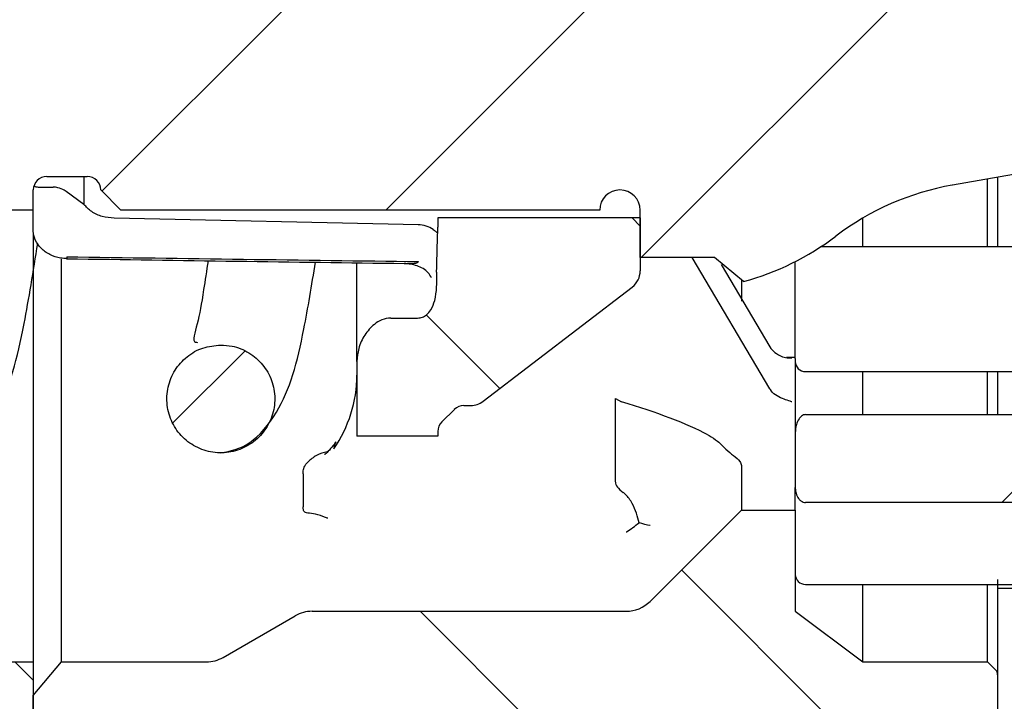
# Paper-space layout 'TBW01404BCKK' of a CAD drawing. Units: millimetres. Extents: x -10 to 605, y 0 to 950.
# Drawn here: x 134 to 149, y 101 to 111 of the extents above; entities that cross this region are included whole.
import ezdxf

# ---------------------------------------------------------------- set-up
doc = ezdxf.new("R2010")
doc.units = ezdxf.units.MM

psp = doc.layouts.new('TBW01404BCKK')

# ---------------------------------------------------------------- hatches: boundary and pattern name
at = {"linetype": 'Continuous', "lineweight": 18}
h = psp.add_hatch(dxfattribs=at)
h.set_pattern_fill('ANSI31', style=0)
edge = h.paths.add_edge_path(flags=0)
edge.add_line((117.437, 112.551), (117.196, 112.411))
edge.add_line((117.196, 112.411), (112.316, 112.411))
edge.add_line((112.316, 112.411), (111.456, 111.551))
edge.add_line((111.456, 111.551), (111.456, 109.551))
edge.add_line((111.456, 109.551), (112.316, 108.691))
edge.add_line((112.316, 108.691), (117.196, 108.691))
edge.add_line((117.196, 108.691), (117.437, 108.551))
edge.add_line((117.437, 108.551), (117.956, 108.551))
edge.add_line((117.956, 108.551), (118.356, 108.501))
edge.add_line((118.356, 108.501), (119.356, 108.501))
edge.add_line((119.356, 108.501), (119.356, 108.851))
edge.add_arc((119.556, 108.851), 0.2, 90, 180, ccw=False)
edge.add_line((119.556, 109.051), (119.856, 109.051))
edge.add_arc((119.856, 108.851), 0.2, 0, 90, ccw=False)
edge.add_line((120.056, 108.851), (120.056, 108.551))
edge.add_line((120.056, 108.551), (130.456, 108.551))
edge.add_line((130.456, 108.551), (133.456, 108.251))
edge.add_line((133.456, 108.251), (134.456, 108.251))
edge.add_line((134.456, 108.251), (134.456, 108.551))
edge.add_arc((134.656, 108.551), 0.2, 90, 180, ccw=False)
edge.add_line((134.656, 108.751), (135.256, 108.751))
edge.add_arc((135.256, 108.551), 0.2, 0, 90, ccw=False)
edge.add_line((135.456, 108.551), (135.756, 108.251))
edge.add_line((135.756, 108.251), (142.856, 108.251))
edge.add_arc((143.156, 108.251), 0.3, 0, 180, ccw=False)
edge.add_line((143.456, 108.251), (143.456, 107.551))
edge.add_line((143.456, 107.551), (144.56, 107.551))
edge.add_line((144.56, 107.551), (144.988, 107.192))
edge.add_arc((143.937, 111.051), 4, 285.233, 307.247)
edge.add_arc((148.779, 104.683), 4, 100, 127.247, ccw=False)
edge.add_line((148.085, 108.622), (154.836, 109.813))
edge.add_arc((154.706, 110.551), 0.75, 280, 440)
edge.add_line((154.836, 111.29), (148.085, 112.48))
edge.add_arc((148.779, 116.42), 4, 232.753, 260, ccw=False)
edge.add_arc((143.937, 110.051), 4, 52.753, 74.767)
edge.add_line((144.988, 113.911), (144.56, 113.551))
edge.add_line((144.56, 113.551), (143.456, 113.551))
edge.add_line((143.456, 113.551), (143.456, 112.851))
edge.add_arc((143.156, 112.851), 0.3, -180, 0, ccw=False)
edge.add_line((142.856, 112.851), (138.267, 112.851))
edge.add_ellipse((137.556, 110.551), major_axis=(0, 7.222), ratio=0.103843, start_angle=286.9147, end_angle=288.5693, ccw=False)
edge.add_spline(control_points=[(138.273, 112.653), (138.259, 112.639), (138.245, 112.625), (138.231, 112.611)], knot_values=[0, 0, 0, 0, 0.000059, 0.000059, 0.000059, 0.000059], weights=[1, 1, 1, 1], degree=3, periodic=0)
edge.add_spline(control_points=[(138.231, 112.611), (138.216, 112.596), (138.203, 112.578), (138.194, 112.559), (138.184, 112.54), (138.178, 112.519), (138.175, 112.498), (138.174, 112.488), (138.174, 112.478), (138.174, 112.469)], knot_values=[0, 0, 0, 0, 0.000064, 0.000064, 0.000064, 0.000129, 0.000129, 0.000129, 0.000157, 0.000157, 0.000157, 0.000157], weights=[1, 1, 1, 1, 1, 1, 1, 1, 1, 1], degree=3, periodic=0)
edge.add_ellipse((137.556, 110.551), major_axis=(0, 6.259), ratio=0.103843, start_angle=282.0529, end_angle=287.8388, ccw=False)
edge.add_spline(control_points=[(138.191, 111.858), (138.192, 111.835), (138.188, 111.81), (138.18, 111.788), (138.172, 111.767), (138.161, 111.747), (138.147, 111.73), (138.133, 111.713), (138.115, 111.697), (138.095, 111.686), (138.075, 111.674), (138.052, 111.665), (138.028, 111.661), (138.016, 111.659), (138.003, 111.657), (137.991, 111.657)], knot_values=[0, 0, 0, 0, 0.000072, 0.000072, 0.000072, 0.000138, 0.000138, 0.000138, 0.000206, 0.000206, 0.000206, 0.000278, 0.000278, 0.000278, 0.000315, 0.000315, 0.000315, 0.000315], weights=[1, 1, 1, 1, 1, 1, 1, 1, 1, 1, 1, 1, 1, 1, 1, 1], degree=3, periodic=0)
edge.add_line((137.991, 111.657), (137.12, 111.657))
edge.add_spline(control_points=[(137.12, 111.657), (137.103, 111.657), (137.085, 111.66), (137.068, 111.664), (137.047, 111.67), (137.026, 111.679), (137.008, 111.691), (136.99, 111.703), (136.973, 111.718), (136.96, 111.736), (136.947, 111.753), (136.936, 111.773), (136.929, 111.794), (136.923, 111.814), (136.919, 111.837), (136.92, 111.858)], knot_values=[0.000333, 0.000333, 0.000333, 0.000333, 0.000387, 0.000387, 0.000387, 0.000453, 0.000453, 0.000453, 0.00052, 0.00052, 0.00052, 0.000586, 0.000586, 0.000586, 0.000652, 0.000652, 0.000652, 0.000652], weights=[1, 1, 1, 1, 1, 1, 1, 1, 1, 1, 1, 1, 1, 1, 1, 1], degree=3, periodic=0)
edge.add_ellipse((137.556, 110.551), major_axis=(0, 6.259), ratio=0.103843, start_angle=72.1612, end_angle=77.9471, ccw=False)
edge.add_spline(control_points=[(136.937, 112.469), (136.938, 112.49), (136.935, 112.512), (136.928, 112.532), (136.922, 112.552), (136.912, 112.572), (136.899, 112.589), (136.893, 112.597), (136.887, 112.604), (136.88, 112.611)], knot_values=[0, 0, 0, 0, 0.000064, 0.000064, 0.000064, 0.000128, 0.000128, 0.000128, 0.000157, 0.000157, 0.000157, 0.000157], weights=[1, 1, 1, 1, 1, 1, 1, 1, 1, 1], degree=3, periodic=0)
edge.add_spline(control_points=[(136.88, 112.611), (136.866, 112.625), (136.852, 112.639), (136.838, 112.653)], knot_values=[0, 0, 0, 0, 0.000059, 0.000059, 0.000059, 0.000059], weights=[1, 1, 1, 1], degree=3, periodic=0)
edge.add_ellipse((137.556, 110.551), major_axis=(0, 7.222), ratio=0.103843, start_angle=71.4307, end_angle=73.0853, ccw=False)
edge.add_line((136.845, 112.851), (135.756, 112.851))
edge.add_line((135.756, 112.851), (135.456, 112.551))
edge.add_arc((135.256, 112.551), 0.2, 270, 360, ccw=False)
edge.add_line((135.256, 112.351), (134.656, 112.351))
edge.add_arc((134.656, 112.551), 0.2, 180, 270, ccw=False)
edge.add_line((134.456, 112.551), (134.456, 112.851))
edge.add_line((134.456, 112.851), (133.456, 112.851))
edge.add_line((133.456, 112.851), (130.456, 112.551))
edge.add_line((130.456, 112.551), (120.056, 112.551))
edge.add_line((120.056, 112.551), (120.056, 112.251))
edge.add_arc((119.856, 112.251), 0.2, 270, 360, ccw=False)
edge.add_line((119.856, 112.051), (119.556, 112.051))
edge.add_arc((119.556, 112.251), 0.2, 180, 270, ccw=False)
edge.add_line((119.356, 112.251), (119.356, 112.601))
edge.add_line((119.356, 112.601), (118.356, 112.601))
edge.add_line((118.356, 112.601), (117.956, 112.551))
edge.add_line((117.956, 112.551), (117.437, 112.551))
h = psp.add_hatch(dxfattribs=at)
h.set_pattern_fill('ANSI34', angle=90, style=0)
edge = h.paths.add_edge_path(flags=0)
edge.add_spline(control_points=[(139.756, 106.651), (139.712, 106.651), (139.667, 106.641), (139.626, 106.625), (139.586, 106.608), (139.548, 106.585), (139.514, 106.557), (139.459, 106.513), (139.411, 106.458), (139.373, 106.399), (139.333, 106.337), (139.303, 106.27), (139.283, 106.2), (139.265, 106.137), (139.256, 106.072), (139.256, 106.008)], knot_values=[0, 0, 0, 0, 0.000132, 0.000132, 0.000132, 0.000262, 0.000262, 0.000262, 0.000474, 0.000474, 0.000474, 0.000693, 0.000693, 0.000693, 0.000887, 0.000887, 0.000887, 0.000887], weights=[1, 1, 1, 1, 1, 1, 1, 1, 1, 1, 1, 1, 1, 1, 1, 1], degree=3, periodic=0)
edge.add_line((139.256, 106.008), (139.256, 105.801))
edge.add_line((139.256, 105.801), (139.256, 104.901))
edge.add_line((139.256, 104.901), (140.456, 104.901))
edge.add_line((140.456, 104.901), (140.456, 104.969))
edge.add_arc((140.656, 104.969), 0.2, 135, 180, ccw=False)
edge.add_line((140.514, 105.11), (140.7, 105.296))
edge.add_arc((140.841, 105.154), 0.2, 90, 135, ccw=False)
edge.add_line((140.841, 105.354), (140.944, 105.354))
edge.add_arc((140.944, 105.654), 0.3, 270, 307.4762)
edge.add_line((141.127, 105.416), (143.338, 107.111))
edge.add_arc((143.156, 107.349), 0.3, 307.4762, 360)
edge.add_line((143.456, 107.349), (143.456, 108.137))
edge.add_line((143.456, 108.137), (140.456, 108.137))
edge.add_line((140.456, 108.137), (140.456, 107.999))
edge.add_spline(control_points=[(140.456, 107.999), (140.456, 107.947), (140.453, 107.895), (140.451, 107.844), (140.441, 107.675), (140.43, 107.505), (140.437, 107.336)], knot_values=[0.000067, 0.000067, 0.000067, 0.000067, 0.000222, 0.000222, 0.000222, 0.00073, 0.00073, 0.00073, 0.00073], weights=[1, 1, 1, 1, 1, 1, 1], degree=3, periodic=0)
edge.add_ellipse((140.156, 106.437), major_axis=(0, 2.614), ratio=0.114768, start_angle=289.362, end_angle=290.1125, ccw=False)
edge.add_spline(control_points=[(140.439, 107.303), (140.444, 107.173), (140.441, 107.04), (140.409, 106.913), (140.396, 106.865), (140.378, 106.817), (140.352, 106.775), (140.335, 106.747), (140.313, 106.722), (140.288, 106.701), (140.27, 106.686), (140.249, 106.673), (140.226, 106.665), (140.204, 106.656), (140.18, 106.651), (140.156, 106.651)], knot_values=[0.000114, 0.000114, 0.000114, 0.000114, 0.000508, 0.000508, 0.000508, 0.000658, 0.000658, 0.000658, 0.000755, 0.000755, 0.000755, 0.000826, 0.000826, 0.000826, 0.000898, 0.000898, 0.000898, 0.000898], weights=[1, 1, 1, 1, 1, 1, 1, 1, 1, 1, 1, 1, 1, 1, 1, 1], degree=3, periodic=0)
edge.add_line((140.156, 106.651), (139.756, 106.651))
h = psp.add_hatch(dxfattribs=at)
h.set_pattern_fill('ANSI31', style=0)
edge = h.paths.add_edge_path(flags=0)
edge.add_spline(control_points=[(137.236, 106.251), (137.027, 106.251), (136.436, 106.131), (136.436, 104.772), (137.027, 104.651), (137.446, 104.651), (138.036, 104.772), (138.036, 106.131), (137.446, 106.251), (137.236, 106.251)], knot_values=[0, 0, 0, 0, 0.25, 0.25, 0.5, 0.5, 0.75, 0.75, 1, 1, 1, 1], weights=[0.989686, 0.989686, 0.675076, 0.675076, 0.989686, 0.989686, 0.675076, 0.675076, 0.989686, 0.989686], degree=3, periodic=0)
h = psp.add_hatch(dxfattribs=at)
h.set_pattern_fill('ANSI37', scale=0.5, style=0)
edge = h.paths.add_edge_path(flags=0)
edge.add_line((89.456, 100.051), (89.956, 100.051))
edge.add_line((89.956, 100.051), (90.256, 99.701))
edge.add_line((90.256, 99.701), (105.956, 99.551))
edge.add_line((105.956, 99.551), (106.339, 99.168))
edge.add_line((106.339, 99.168), (109.456, 99.168))
edge.add_line((109.456, 99.168), (109.456, 97.763))
edge.add_line((109.456, 97.763), (111.456, 97.763))
edge.add_line((111.456, 97.763), (111.456, 98.255))
edge.add_ellipse((111.956, 98.255), major_axis=(0, 0.502), ratio=0.996195, start_angle=0, end_angle=90, ccw=False)
edge.add_line((111.956, 98.757), (113.657, 98.757))
edge.add_spline(control_points=[(113.657, 98.757), (113.68, 98.761), (113.706, 98.765), (113.732, 98.768), (113.745, 98.77), (113.759, 98.772), (113.772, 98.774), (113.785, 98.776), (113.798, 98.778), (113.811, 98.78)], knot_values=[0, 0, 0, 0, 0.000079, 0.000079, 0.000079, 0.000119, 0.000119, 0.000119, 0.000159, 0.000159, 0.000159, 0.000159], weights=[1, 1, 1, 1, 1, 1, 1, 1, 1, 1], degree=3, periodic=0)
edge.add_arc((113.956, 98.301), 0.5, 90, 106.8164, ccw=False)
edge.add_line((113.956, 98.801), (116.443, 98.801))
edge.add_line((116.443, 98.801), (117.656, 96.701))
edge.add_line((117.656, 96.701), (119.156, 96.701))
edge.add_line((119.156, 96.701), (119.156, 97.901))
edge.add_arc((119.656, 97.901), 0.5, 90, 180, ccw=False)
edge.add_line((119.656, 98.401), (121.156, 98.401))
edge.add_arc((121.156, 97.901), 0.5, 0, 90, ccw=False)
edge.add_line((121.656, 97.901), (121.656, 96.701))
edge.add_line((121.656, 96.701), (122.156, 96.701))
edge.add_line((122.156, 96.701), (122.156, 97.301))
edge.add_line((122.156, 97.301), (123.456, 97.301))
edge.add_line((123.456, 97.301), (124.466, 99.051))
edge.add_line((124.466, 99.051), (131.106, 99.051))
edge.add_line((131.106, 99.051), (132.856, 97.301))
edge.add_line((132.856, 97.301), (140.556, 97.301))
edge.add_line((140.556, 97.301), (140.556, 98.251))
edge.add_arc((141.056, 98.251), 0.5, 90, 180, ccw=False)
edge.add_line((141.056, 98.751), (142.556, 98.751))
edge.add_arc((142.556, 98.251), 0.5, 0, 90, ccw=False)
edge.add_line((143.056, 98.251), (143.056, 97.301))
edge.add_line((143.056, 97.301), (146.994, 97.301))
edge.add_spline(control_points=[(146.994, 97.301), (147.029, 97.301), (147.065, 97.307), (147.098, 97.319), (147.131, 97.331), (147.162, 97.348), (147.19, 97.37), (147.217, 97.392), (147.241, 97.419), (147.259, 97.448), (147.277, 97.477), (147.289, 97.51), (147.296, 97.543), (147.3, 97.56), (147.302, 97.578), (147.302, 97.595)], knot_values=[0, 0, 0, 0, 0.000105, 0.000105, 0.000105, 0.00021, 0.00021, 0.00021, 0.000315, 0.000315, 0.000315, 0.000417, 0.000417, 0.000417, 0.000468, 0.000468, 0.000468, 0.000468], weights=[1, 1, 1, 1, 1, 1, 1, 1, 1, 1, 1, 1, 1, 1, 1, 1], degree=3, periodic=0)
edge.add_ellipse((148.756, 93.341), major_axis=(0, -17.211), ratio=0.087156, start_angle=250.9741, end_angle=255.6886, ccw=False)
edge.add_line((147.337, 98.951), (146.27, 98.951))
edge.add_line((146.27, 98.951), (146.056, 98.851))
edge.add_line((146.056, 98.851), (144.656, 98.851))
edge.add_arc((144.656, 99.351), 0.5, 180, 270, ccw=False)
edge.add_line((144.156, 99.351), (144.156, 100.101))
edge.add_line((144.156, 100.101), (143.856, 100.401))
edge.add_line((143.856, 100.401), (138.456, 100.401))
edge.add_line((138.456, 100.401), (138.456, 100.011))
edge.add_ellipse((137.956, 100.011), major_axis=(0, -0.502), ratio=0.996195, start_angle=0, end_angle=90, ccw=False)
edge.add_line((137.956, 99.509), (134.956, 99.509))
edge.add_ellipse((134.956, 100.011), major_axis=(0, -0.502), ratio=0.996195, start_angle=270, end_angle=360, ccw=False)
edge.add_line((134.456, 100.011), (134.456, 101.551))
edge.add_line((134.456, 101.551), (100.456, 101.551))
edge.add_line((100.456, 101.551), (100.456, 102.051))
edge.add_line((100.456, 102.051), (99.956, 102.551))
edge.add_line((99.956, 102.551), (93.756, 102.551))
edge.add_arc((93.756, 102.851), 0.3, 180, 270, ccw=False)
edge.add_line((93.456, 102.851), (93.456, 105.551))
edge.add_line((93.456, 105.551), (89.456, 105.551))
edge.add_line((89.456, 105.551), (89.456, 103.201))
edge.add_line((89.456, 103.201), (89.456, 100.051))
h = psp.add_hatch(dxfattribs=at)
h.set_pattern_fill('ANSI31', style=0)
edge = h.paths.add_edge_path(flags=0)
edge.add_line((150.339, 105.218), (145.906, 105.218))
edge.add_spline(control_points=[(145.906, 105.218), (145.896, 105.218), (145.887, 105.216), (145.878, 105.213), (145.867, 105.209), (145.856, 105.203), (145.847, 105.196), (145.833, 105.185), (145.821, 105.171), (145.812, 105.156), (145.794, 105.131), (145.782, 105.101), (145.773, 105.072), (145.761, 105.031), (145.756, 104.989), (145.756, 104.946)], knot_values=[0, 0, 0, 0, 0.000029, 0.000029, 0.000029, 0.000064, 0.000064, 0.000064, 0.000117, 0.000117, 0.000117, 0.000211, 0.000211, 0.000211, 0.000339, 0.000339, 0.000339, 0.000339], weights=[1, 1, 1, 1, 1, 1, 1, 1, 1, 1, 1, 1, 1, 1, 1, 1], degree=3, periodic=0)
edge.add_line((145.756, 104.946), (145.756, 104.139))
edge.add_spline(control_points=[(145.756, 104.139), (145.756, 104.129), (145.756, 104.119), (145.757, 104.109), (145.76, 104.072), (145.77, 104.034), (145.787, 104), (145.796, 103.984), (145.807, 103.968), (145.82, 103.955), (145.831, 103.944), (145.843, 103.935), (145.857, 103.928), (145.868, 103.922), (145.879, 103.919), (145.891, 103.917), (145.896, 103.916), (145.901, 103.916), (145.906, 103.916)], knot_values=[0.000301, 0.000301, 0.000301, 0.000301, 0.000331, 0.000331, 0.000331, 0.000445, 0.000445, 0.000445, 0.000501, 0.000501, 0.000501, 0.000546, 0.000546, 0.000546, 0.000582, 0.000582, 0.000582, 0.000596, 0.000596, 0.000596, 0.000596], weights=[1, 1, 1, 1, 1, 1, 1, 1, 1, 1, 1, 1, 1, 1, 1, 1, 1, 1, 1], degree=3, periodic=0)
edge.add_line((145.906, 103.916), (149.756, 103.916))
edge.add_line((149.756, 103.916), (149.756, 102.351))
edge.add_arc((150.256, 102.351), 0.5, 180, 270)
edge.add_line((150.256, 101.851), (163.89, 101.851))
edge.add_line((163.89, 101.851), (164.756, 102.351))
edge.add_line((164.756, 102.351), (164.756, 102.601))
edge.add_arc((164.456, 102.601), 0.3, 0, 90)
edge.add_line((164.456, 102.901), (151.556, 102.901))
edge.add_arc((151.556, 103.201), 0.3, 180, 270, ccw=False)
edge.add_line((151.256, 103.201), (151.256, 104.301))
edge.add_line((151.256, 104.301), (150.339, 105.218))
h = psp.add_hatch(dxfattribs=at)
h.set_pattern_fill('ANSI34', angle=90, style=0)
edge = h.paths.add_edge_path(flags=0)
edge.add_line((145.084, 100.551), (145.196, 100.551))
edge.add_spline(control_points=[(145.196, 100.551), (145.32, 100.62), (145.461, 100.62), (145.584, 100.551)], knot_values=[0, 0, 0, 0, 1, 1, 1, 1], weights=[0.936105, 0.858097, 0.858097, 0.936105], degree=3, periodic=0)
edge.add_line((145.584, 100.551), (145.696, 100.551))
edge.add_spline(control_points=[(145.696, 100.551), (145.82, 100.62), (145.961, 100.62), (146.084, 100.551)], knot_values=[0, 0, 0, 0, 1, 1, 1, 1], weights=[0.936105, 0.858097, 0.858097, 0.936105], degree=3, periodic=0)
edge.add_line((146.084, 100.551), (146.196, 100.551))
edge.add_spline(control_points=[(146.196, 100.551), (146.32, 100.62), (146.461, 100.62), (146.584, 100.551)], knot_values=[0, 0, 0, 0, 1, 1, 1, 1], weights=[0.936105, 0.858097, 0.858097, 0.936105], degree=3, periodic=0)
edge.add_line((146.584, 100.551), (146.696, 100.551))
edge.add_spline(control_points=[(146.696, 100.551), (146.82, 100.62), (146.961, 100.62), (147.084, 100.551)], knot_values=[0, 0, 0, 0, 1, 1, 1, 1], weights=[0.936105, 0.858097, 0.858097, 0.936105], degree=3, periodic=0)
edge.add_line((147.084, 100.551), (147.196, 100.551))
edge.add_spline(control_points=[(147.196, 100.551), (147.32, 100.62), (147.461, 100.62), (147.584, 100.551)], knot_values=[0, 0, 0, 0, 1, 1, 1, 1], weights=[0.936105, 0.858097, 0.858097, 0.936105], degree=3, periodic=0)
edge.add_line((147.584, 100.551), (147.956, 100.551))
edge.add_line((147.956, 100.551), (148.643, 100.465))
edge.add_arc((148.656, 100.565), 0.1, 262.875, 360)
edge.add_line((148.756, 100.565), (148.756, 101.36))
edge.add_arc((148.656, 101.36), 0.1, 360, 405)
edge.add_line((148.726, 101.431), (148.606, 101.551))
edge.add_line((148.606, 101.551), (146.756, 101.551))
edge.add_line((146.756, 101.551), (145.756, 102.301))
edge.add_line((145.756, 102.301), (145.756, 103.801))
edge.add_line((145.756, 103.801), (144.956, 103.801))
edge.add_line((144.956, 103.801), (143.602, 102.448))
edge.add_arc((143.248, 102.801), 0.5, 270, 315, ccw=False)
edge.add_line((143.248, 102.301), (138.59, 102.301))
edge.add_arc((138.59, 101.801), 0.5, 90, 120)
edge.add_line((138.34, 102.234), (137.273, 101.618))
edge.add_arc((137.023, 102.051), 0.5, 270, 300, ccw=False)
edge.add_line((137.023, 101.551), (134.875, 101.551))
edge.add_line((134.875, 101.551), (134.456, 101.051))
edge.add_line((134.456, 101.051), (134.456, 100.651))
edge.add_arc((134.556, 100.651), 0.1, 180, 270)
edge.add_line((134.556, 100.551), (142.696, 100.551))
edge.add_spline(control_points=[(142.696, 100.551), (142.82, 100.62), (142.961, 100.62), (143.084, 100.551)], knot_values=[0, 0, 0, 0, 1, 1, 1, 1], weights=[0.936105, 0.858097, 0.858097, 0.936105], degree=3, periodic=0)
edge.add_line((143.084, 100.551), (143.196, 100.551))
edge.add_spline(control_points=[(143.196, 100.551), (143.32, 100.62), (143.461, 100.62), (143.584, 100.551)], knot_values=[0, 0, 0, 0, 1, 1, 1, 1], weights=[0.936105, 0.858097, 0.858097, 0.936105], degree=3, periodic=0)
edge.add_line((143.584, 100.551), (143.696, 100.551))
edge.add_spline(control_points=[(143.696, 100.551), (143.82, 100.62), (143.961, 100.62), (144.084, 100.551)], knot_values=[0, 0, 0, 0, 1, 1, 1, 1], weights=[0.936105, 0.858097, 0.858097, 0.936105], degree=3, periodic=0)
edge.add_line((144.084, 100.551), (144.196, 100.551))
edge.add_spline(control_points=[(144.196, 100.551), (144.32, 100.62), (144.461, 100.62), (144.584, 100.551)], knot_values=[0, 0, 0, 0, 1, 1, 1, 1], weights=[0.936105, 0.858097, 0.858097, 0.936105], degree=3, periodic=0)
edge.add_line((144.584, 100.551), (144.696, 100.551))
edge.add_spline(control_points=[(144.696, 100.551), (144.82, 100.62), (144.961, 100.62), (145.084, 100.551)], knot_values=[0, 0, 0, 0, 1, 1, 1, 1], weights=[0.936105, 0.858097, 0.858097, 0.936105], degree=3, periodic=0)
h = psp.add_hatch(dxfattribs=at)
h.set_pattern_fill('ANSI37', scale=0.5, style=0)
edge = h.paths.add_edge_path(flags=0)
edge.add_line((179.084, 97.351), (185.256, 97.351))
edge.add_line((185.256, 97.351), (185.256, 98.651))
edge.add_arc((185.756, 98.651), 0.5, 90, 180, ccw=False)
edge.add_line((185.756, 99.151), (187.756, 99.151))
edge.add_arc((187.756, 98.651), 0.5, 0, 90, ccw=False)
edge.add_line((188.256, 98.651), (188.256, 97.351))
edge.add_line((188.256, 97.351), (189.756, 97.351))
edge.add_line((189.756, 97.351), (190.756, 98.351))
edge.add_line((190.756, 98.351), (190.756, 101.551))
edge.add_line((190.756, 101.551), (178.584, 101.551))
edge.add_arc((178.584, 99.551), 2, 90, 135)
edge.add_line((177.17, 100.966), (173.691, 97.487))
edge.add_arc((172.277, 98.901), 2, 270, 315, ccw=False)
edge.add_line((172.277, 96.901), (158.456, 96.901))
edge.add_line((158.456, 96.901), (156.724, 95.901))
edge.add_line((156.724, 95.901), (145.956, 95.901))
edge.add_line((145.956, 95.901), (145.956, 94.301))
edge.add_line((145.956, 94.301), (175.206, 94.301))
edge.add_line((175.206, 94.301), (177.67, 96.766))
edge.add_arc((179.084, 95.351), 2, 90, 135, ccw=False)

# ---------------------------------------------------------------- linework, layer by layer
at = {"color": 7, "linetype": 'Continuous', "lineweight": 25}
for p, q in [((154.836, 109.813), (148.085, 108.622)), ((134.656, 108.751), (135.256, 108.751)), ((135.206, 108.751), (135.206, 108.337)), ((148.606, 107.708), (148.606, 108.714)), ((148.756, 108.741), (148.756, 107.708)), ((134.456, 108.251), (134.456, 108.551)), ((135.206, 108.337), (134.943, 108.53)), ((135.456, 108.551), (135.756, 108.251)), ((134.456, 108.251), (133.456, 108.251)), ((134.456, 107.954), (134.456, 108.251)), ((142.856, 108.251), (135.756, 108.251)), ((143.456, 107.551), (143.456, 108.251)), ((140.166, 108.033), (135.655, 108.131)), ((140.456, 108.137), (140.456, 107.999)), ((143.456, 108.137), (140.456, 108.137)), ((143.456, 108.137), (143.456, 107.349)), ((146.756, 107.708), (146.756, 108.134)), ((134.456, 107.922), (134.456, 101.551)), ((149.756, 107.708), (146.133, 107.708)), ((134.875, 101.551), (134.875, 107.523)), ((139.256, 106.006), (139.256, 107.47)), ((144.56, 107.551), (143.456, 107.551)), ((145.379, 105.6), (144.226, 107.551)), ((144.988, 107.192), (144.56, 107.551)), ((145.756, 107.107), (145.756, 107.489)), ((144.656, 107.446), (145.379, 106.222)), ((144.956, 107.219), (144.956, 106.9)), ((141.127, 105.416), (143.338, 107.111)), ((145.756, 106.051), (145.756, 107.107)), ((139.756, 106.651), (140.156, 106.651)), ((139.256, 106.008), (139.256, 105.801)), ((145.756, 106.066), (145.626, 106.066)), ((145.756, 106.051), (145.756, 104.946)), ((139.256, 105.801), (139.256, 104.901)), ((145.906, 105.856), (149.756, 105.856)), ((146.756, 105.218), (146.756, 105.856)), ((148.606, 105.218), (148.606, 105.856)), ((148.756, 105.856), (148.756, 105.218)), ((143.09, 104.219), (143.09, 105.457)), ((143.09, 105.457), (143.178, 105.408)), ((140.514, 105.11), (140.7, 105.296)), ((140.841, 105.354), (140.944, 105.354)), ((145.906, 105.218), (150.339, 105.218)), ((140.456, 104.901), (139.256, 104.901)), ((140.456, 104.969), (140.456, 104.901)), ((145.756, 104.946), (145.756, 104.139)), ((144.956, 104.462), (144.956, 103.801)), ((138.456, 104.34), (138.456, 103.849)), ((145.756, 103.801), (145.756, 104.139)), ((149.756, 103.916), (145.906, 103.916)), ((144.956, 103.801), (143.602, 102.448)), ((144.956, 103.801), (145.756, 103.801)), ((145.756, 103.801), (145.756, 103.809)), ((145.756, 103.801), (145.756, 102.301)), ((145.906, 102.699), (149.756, 102.699)), ((146.756, 101.551), (146.756, 102.699)), ((148.606, 101.551), (148.606, 102.699)), ((148.756, 102.772), (148.756, 101.36)), ((148.756, 102.642), (149.206, 102.642)), ((137.273, 101.618), (138.34, 102.234)), ((138.59, 102.301), (143.248, 102.301)), ((145.756, 102.301), (146.756, 101.551)), ((100.456, 101.551), (134.456, 101.551)), ((134.456, 101.551), (134.456, 100.011)), ((134.456, 101.051), (134.875, 101.551)), ((134.875, 101.551), (137.023, 101.551)), ((146.756, 101.551), (148.606, 101.551)), ((148.726, 101.431), (148.606, 101.551)), ((148.756, 101.36), (148.756, 100.565)), ((134.456, 100.651), (134.456, 101.051))]:
    psp.add_line(p, q, dxfattribs=at)
at = {"color": 7, "linetype": 'Continuous', "lineweight": 25, "flags": 128}
for points in [[(134.952, 107.561), (134.952, 107.549), (134.953, 107.539), (134.953, 107.531), (134.953, 107.526), (134.954, 107.524), (134.954, 107.524), (134.955, 107.526), (134.956, 107.532)], [(138.942, 104.811), (138.921, 104.768), (138.913, 104.711)]]:
    psp.add_lwpolyline(points, dxfattribs=at)
at = {"color": 7, "linetype": 'Continuous', "lineweight": 25}
for centre, radius, start, end in [((134.656, 108.551), 0.2, 90, 180), ((135.256, 108.551), 0.2, 0, 90), ((143.156, 108.251), 0.3, 0, 180), ((148.779, 104.683), 4, 100, 127.247), ((140.168, 107.647), 0.386, 55.3781, 90.3592), ((143.937, 111.051), 4, 285.233, 307.247), ((143.156, 107.349), 0.3, 307.4762, 360), ((145.906, 106.006), 0.15, 180, 270), ((137.297, 105.818), 1.959, 325.5824, 359.5374), ((140.841, 105.154), 0.2, 90, 135), ((140.944, 105.654), 0.3, 270, 307.4762), ((140.656, 104.969), 0.2, 135, 180), ((145.906, 102.849), 0.15, 180, 270), ((143.248, 102.801), 0.5, 270, 315), ((138.59, 101.801), 0.5, 90, 120), ((137.023, 102.051), 0.5, 270, 300), ((148.656, 101.36), 0.1, 360, 45)]:
    psp.add_arc(centre, radius, start, end, dxfattribs=at)
for centre, major_axis, ratio, start_param, end_param in [((108.956, 110.551), (57.272, -1.243), 0.027351, 5.176305, 5.180182), ((111.818, 110.489), (91.636, -1.99), 0.027351, 4.968205, 5.027502), ((111.821, 110.551), (91.636, -2.052), 0.028204, 4.968243, 5.025086), ((140.156, 106.437), (0, 2.614), 0.114768, 5.05032, 5.063418), ((141.224, 105.066), (3.73, -0.649), 0.204054, 0.558281, 1.054954), ((145.427, 104.875), (1.119, -0.195), 0.204054, 3.699873, 3.736581), ((144.956, 103.908), (1.865, -0.324), 0.204054, 3.177067, 3.530131)]:
    psp.add_ellipse(centre, major_axis=major_axis, ratio=ratio, start_param=start_param, end_param=end_param, dxfattribs=at)
for points, knots in [([(134.466, 108.608), (134.471, 108.606), (134.481, 108.601), (134.509, 108.596), (134.535, 108.594), (134.549, 108.594), (134.552, 108.594)], [0, 0, 0, 0, 0.279483, 0.618486, 0.924552, 1, 1, 1, 1]), ([(134.943, 108.53), (134.934, 108.536), (134.898, 108.56), (134.832, 108.587), (134.774, 108.591), (134.75, 108.593)], [0, 0, 0, 0, 0.170043, 0.667677, 1, 1, 1, 1]), ([(135.655, 108.131), (135.596, 108.137), (135.476, 108.149), (135.314, 108.223), (135.242, 108.299), (135.206, 108.337)], [0, 0, 0, 0, 0.333606, 0.667312, 1, 1, 1, 1]), ([(134.956, 107.532), (134.923, 107.534), (134.835, 107.539), (134.696, 107.586), (134.563, 107.681), (134.479, 107.805), (134.456, 107.901), (134.456, 107.949), (134.456, 107.954)], [0, 0, 0, 0, 0.123119, 0.334404, 0.552989, 0.776998, 0.975088, 1, 1, 1, 1]), ([(140.388, 107.964), (140.403, 107.952), (140.433, 107.927), (140.453, 107.903), (140.455, 107.901), (140.456, 107.9)], [0, 0, 0, 0, 0.354632, 0.710234, 1, 1, 1, 1]), ([(140.437, 107.336), (140.441, 107.505), (140.447, 107.726), (140.454, 107.947), (140.456, 107.999)], [0, 0, 0, 0, 0.766331, 1, 1, 1, 1]), ([(133.071, 104.651), (133.216, 104.679), (133.504, 104.735), (134.051, 105.398), (134.295, 106.339), (134.456, 107.346), (134.522, 107.759)], [0, 0, 0, 0, 0.196332, 0.391729, 0.750756, 1, 1, 1, 1]), ([(137.049, 107.502), (137.026, 107.352), (136.965, 106.955), (136.896, 106.549), (136.801, 106.293), (136.879, 106.291), (136.89, 106.29)], [0, 0, 0, 0, 0.220108, 0.581578, 0.941957, 1, 1, 1, 1]), ([(137.236, 104.651), (137.38, 104.678), (137.665, 104.732), (138.206, 105.375), (138.436, 106.232), (138.585, 107.137), (138.641, 107.48)], [0, 0, 0, 0, 0.204298, 0.406795, 0.775524, 1, 1, 1, 1]), ([(140.166, 107.49), (140.166, 107.487), (140.165, 107.483), (140.157, 107.474), (140.125, 107.459), (140.063, 107.455), (140.002, 107.453), (139.968, 107.456), (139.959, 107.459), (139.956, 107.46), (139.956, 107.461), (139.956, 107.461)], [0, 0, 0, 0, 0.036046, 0.076294, 0.179575, 0.509661, 0.844618, 0.942254, 0.975255, 0.988475, 1, 1, 1, 1]), ([(140.363, 107.248), (140.347, 107.274), (140.297, 107.353), (140.15, 107.439), (140.02, 107.454), (139.956, 107.461)], [0, 0, 0, 0, 0.199996, 0.600003, 1, 1, 1, 1]), ([(140.156, 106.651), (140.18, 106.654), (140.228, 106.659), (140.298, 106.703), (140.367, 106.786), (140.442, 106.99), (140.44, 107.172), (140.439, 107.303)], [0, 0, 0, 0, 0.092003, 0.183876, 0.308555, 0.499875, 1, 1, 1, 1]), ([(139.756, 106.651), (139.711, 106.646), (139.623, 106.634), (139.487, 106.546), (139.364, 106.403), (139.273, 106.21), (139.261, 106.072), (139.256, 106.008)], [0, 0, 0, 0, 0.148709, 0.296283, 0.535376, 0.78181, 1, 1, 1, 1]), ([(137.236, 106.251), (137.146, 106.243), (136.967, 106.225), (136.727, 106.087), (136.545, 105.884), (136.441, 105.63), (136.427, 105.357), (136.504, 105.094), (136.663, 104.872), (136.887, 104.715), (137.151, 104.641), (137.424, 104.658), (137.676, 104.765), (137.879, 104.949), (138.009, 105.19), (138.052, 105.46), (138.003, 105.73), (137.868, 105.968), (137.661, 106.147), (137.438, 106.239), (137.293, 106.248), (137.236, 106.251)], [0, 0, 0, 0, 0.053688, 0.107377, 0.161066, 0.214755, 0.268443, 0.322132, 0.375821, 0.429509, 0.483198, 0.536886, 0.590576, 0.644265, 0.697953, 0.751642, 0.80533, 0.859019, 0.912708, 0.966397, 1, 1, 1, 1]), ([(145.379, 106.222), (145.401, 106.193), (145.446, 106.132), (145.524, 106.096), (145.566, 106.078)], [0, 0, 0, 0, 0.473121, 1, 1, 1, 1]), ([(145.566, 106.078), (145.597, 106.07), (145.642, 106.059), (145.689, 106.059), (145.704, 106.059), (145.705, 106.059)], [0, 0, 0, 0, 0.682292, 0.975584, 1, 1, 1, 1]), ([(145.566, 105.457), (145.529, 105.473), (145.456, 105.505), (145.402, 105.563), (145.382, 105.597), (145.379, 105.6)], [0, 0, 0, 0, 0.468954, 0.937451, 1, 1, 1, 1]), ([(145.705, 105.408), (145.704, 105.409), (145.689, 105.413), (145.642, 105.429), (145.597, 105.445), (145.566, 105.457)], [0, 0, 0, 0, 0.024415, 0.317708, 1, 1, 1, 1]), ([(145.906, 105.218), (145.896, 105.217), (145.875, 105.215), (145.841, 105.194), (145.801, 105.147), (145.764, 105.062), (145.759, 104.989), (145.756, 104.946)], [0, 0, 0, 0, 0.084482, 0.188561, 0.346834, 0.623231, 1, 1, 1, 1]), ([(144.478, 104.908), (144.521, 104.882), (144.614, 104.824), (144.731, 104.698), (144.802, 104.64), (144.838, 104.611)], [0, 0, 0, 0, 0.298364, 0.645197, 1, 1, 1, 1]), ([(138.902, 104.76), (138.877, 104.729), (138.825, 104.664), (138.775, 104.624), (138.776, 104.625), (138.776, 104.626)], [0, 0, 0, 0, 0.384582, 0.797849, 1, 1, 1, 1]), ([(138.94, 104.813), (138.932, 104.799), (138.913, 104.767), (138.896, 104.748), (138.886, 104.737)], [0, 0, 0, 0, 0.413775, 1, 1, 1, 1]), ([(138.822, 104.666), (138.82, 104.665), (138.763, 104.658), (138.654, 104.626), (138.567, 104.551), (138.526, 104.515)], [0, 0, 0, 0, 0.018068, 0.532581, 1, 1, 1, 1]), ([(144.838, 104.611), (144.876, 104.583), (144.94, 104.535), (144.951, 104.483), (144.956, 104.462)], [0, 0, 0, 0, 0.593596, 1, 1, 1, 1]), ([(138.456, 104.34), (138.457, 104.36), (138.46, 104.401), (138.483, 104.464), (138.514, 104.501), (138.526, 104.515)], [0, 0, 0, 0, 0.377946, 0.758925, 1, 1, 1, 1]), ([(145.756, 104.139), (145.756, 104.129), (145.757, 104.081), (145.775, 104.015), (145.816, 103.956), (145.853, 103.927), (145.884, 103.917), (145.901, 103.916), (145.906, 103.916)], [0, 0, 0, 0, 0.100266, 0.48364, 0.674705, 0.827999, 0.951958, 1, 1, 1, 1]), ([(143.439, 103.615), (143.428, 103.661), (143.406, 103.753), (143.34, 103.905), (143.27, 104.011), (143.216, 104.055), (143.205, 104.064)], [0, 0, 0, 0, 0.302029, 0.603635, 0.915435, 1, 1, 1, 1]), ([(138.526, 103.758), (138.513, 103.76), (138.484, 103.765), (138.46, 103.797), (138.457, 103.831), (138.456, 103.849)], [0, 0, 0, 0, 0.251493, 0.584532, 1, 1, 1, 1]), ([(138.822, 103.68), (138.82, 103.68), (138.809, 103.685), (138.748, 103.711), (138.643, 103.746), (138.563, 103.754), (138.526, 103.758)], [0, 0, 0, 0, 0.018049, 0.098664, 0.572051, 1, 1, 1, 1]), ([(143.248, 103.48), (143.25, 103.48), (143.314, 103.514), (143.377, 103.565), (143.439, 103.615)], [0, 0, 0, 0, 0.01666, 1, 1, 1, 1]), ([(143.602, 103.573), (143.601, 103.573), (143.556, 103.578), (143.497, 103.597), (143.439, 103.615)], [0, 0, 0, 0, 0.014373, 1, 1, 1, 1])]:
    psp.add_open_spline(points, degree=3, knots=knots, dxfattribs=at)

doc.saveas('drawing.dxf')
